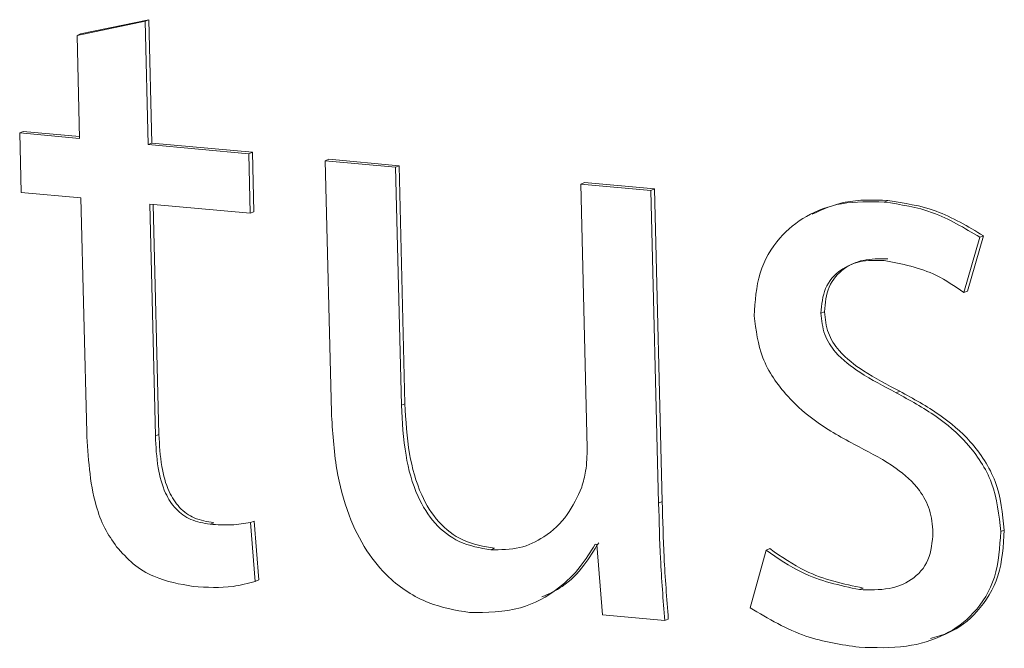
# Model space of a CAD drawing. Units: millimetres. Extents: x -75 to 1874, y -698 to -59.
# Drawn here: x 1567 to 1570, y -271 to -269 of the extents above; entities that cross this region are included whole.
import ezdxf

# ---------------------------------------------------------------- set-up
doc = ezdxf.new("R2010")
doc.units = ezdxf.units.MM
doc.header["$MEASUREMENT"] = 0
doc.layers.add('Layer 1', color=7, linetype='Continuous')

# ---------------------------------------------------------------- blocks, each defined once
blk = doc.blocks.new('block 9813')
at = {"layer": 'Layer 1', "color": 7, "lineweight": 9, "true_color": 0xffffff}
blk.add_open_spline([(1567.787, -270.924), (1567.7674, -270.9271), (1567.7478, -270.9301), (1567.728, -270.931), (1567.7062, -270.9321), (1567.6841, -270.9306), (1567.6619, -270.9291)], degree=3, knots=[0, 0, 0, 0, 1, 1, 1, 2, 2, 2, 2], dxfattribs=at)
blk = doc.blocks.new('block 9814')
at = {"layer": 'Layer 1', "color": 7, "lineweight": 9, "true_color": 0xffffff}
blk.add_lwpolyline([(1567.8014, -271.1056), (1567.787, -270.924)], dxfattribs=at)
blk = doc.blocks.new('block 9815')
at = {"layer": 'Layer 1', "color": 7, "lineweight": 9, "true_color": 0xffffff}
blk.add_open_spline([(1567.61, -271.1209), (1567.6515, -271.1236), (1567.693, -271.1263), (1567.7329, -271.1208), (1567.7561, -271.1176), (1567.7787, -271.1116), (1567.8014, -271.1056)], degree=3, knots=[0, 0, 0, 0, 1, 1, 1, 2, 2, 2, 2], dxfattribs=at)
blk = doc.blocks.new('block 9816')
at = {"layer": 'Layer 1', "color": 7, "lineweight": 9, "true_color": 0xffffff}
blk.add_open_spline([(1567.3735, -270.9985), (1567.39, -271.017), (1567.4064, -271.0355), (1567.4249, -271.051), (1567.4444, -271.0672), (1567.4662, -271.0801), (1567.4885, -271.0897), (1567.5279, -271.1068), (1567.569, -271.1138), (1567.61, -271.1209)], degree=3, knots=[0, 0, 0, 0, 1, 1, 1, 2, 2, 2, 3, 3, 3, 3], dxfattribs=at)
blk = doc.blocks.new('block 9817')
at = {"layer": 'Layer 1', "color": 7, "lineweight": 9, "true_color": 0xffffff}
blk.add_open_spline([(1567.2813, -270.6459), (1567.2856, -270.7221), (1567.2898, -270.7983), (1567.3107, -270.8726), (1567.3174, -270.8963), (1567.3258, -270.9198), (1567.3371, -270.9416), (1567.3476, -270.9615), (1567.3606, -270.98), (1567.3735, -270.9985)], degree=3, knots=[0, 0, 0, 0, 1, 1, 1, 2, 2, 2, 3, 3, 3, 3], dxfattribs=at)
blk = doc.blocks.new('block 9818')
at = {"layer": 'Layer 1', "color": 7, "lineweight": 9, "true_color": 0xffffff}
blk.add_lwpolyline([(1567.2636, -269.9231), (1567.2813, -270.6459)], dxfattribs=at)
blk = doc.blocks.new('block 9819')
at = {"layer": 'Layer 1', "color": 7, "lineweight": 9, "true_color": 0xffffff}
blk.add_lwpolyline([(1567.0789, -269.9062), (1567.2636, -269.9231)], dxfattribs=at)
blk = doc.blocks.new('block 9820')
at = {"layer": 'Layer 1', "color": 7, "lineweight": 9, "true_color": 0xffffff}
blk.add_lwpolyline([(1567.0744, -269.7228), (1567.0789, -269.9062)], dxfattribs=at)
blk = doc.blocks.new('block 9821')
at = {"layer": 'Layer 1', "color": 7, "lineweight": 9, "true_color": 0xffffff}
blk.add_lwpolyline([(1567.2591, -269.7396), (1567.0744, -269.7228)], dxfattribs=at)
blk = doc.blocks.new('block 9822')
at = {"layer": 'Layer 1', "color": 7, "lineweight": 9, "true_color": 0xffffff}
blk.add_lwpolyline([(1567.2514, -269.4222), (1567.2591, -269.7396)], dxfattribs=at)
blk = doc.blocks.new('block 9823')
at = {"layer": 'Layer 1', "color": 7, "lineweight": 9, "true_color": 0xffffff}
blk.add_lwpolyline([(1567.4618, -269.3784), (1567.2514, -269.4222)], dxfattribs=at)
blk = doc.blocks.new('block 9824')
at = {"layer": 'Layer 1', "color": 7, "lineweight": 9, "true_color": 0xffffff}
blk.add_lwpolyline([(1567.4711, -269.7589), (1567.4618, -269.3784)], dxfattribs=at)
blk = doc.blocks.new('block 9825')
at = {"layer": 'Layer 1', "color": 7, "lineweight": 9, "true_color": 0xffffff}
blk.add_lwpolyline([(1567.7814, -269.7872), (1567.4711, -269.7589)], dxfattribs=at)
blk = doc.blocks.new('block 9826')
at = {"layer": 'Layer 1', "color": 7, "lineweight": 9, "true_color": 0xffffff}
blk.add_lwpolyline([(1567.7859, -269.9707), (1567.7814, -269.7872)], dxfattribs=at)
blk = doc.blocks.new('block 9827')
at = {"layer": 'Layer 1', "color": 7, "lineweight": 9, "true_color": 0xffffff}
blk.add_lwpolyline([(1567.4756, -269.9424), (1567.7859, -269.9707)], dxfattribs=at)
blk = doc.blocks.new('block 9828')
at = {"layer": 'Layer 1', "color": 7, "lineweight": 9, "true_color": 0xffffff}
blk.add_lwpolyline([(1567.493, -270.657), (1567.4756, -269.9424)], dxfattribs=at)
blk = doc.blocks.new('block 9829')
at = {"layer": 'Layer 1', "color": 7, "lineweight": 9, "true_color": 0xffffff}
blk.add_open_spline([(1567.6619, -270.9291), (1567.6417, -270.9258), (1567.6214, -270.9226), (1567.6021, -270.9141), (1567.5857, -270.9068), (1567.57, -270.8957), (1567.5569, -270.8818), (1567.5436, -270.8678), (1567.533, -270.8509), (1567.5248, -270.8331), (1567.5133, -270.8084), (1567.5064, -270.7819), (1567.5019, -270.7554), (1567.4964, -270.7226), (1567.4947, -270.6898), (1567.493, -270.657)], degree=3, knots=[0, 0, 0, 0, 1, 1, 1, 2, 2, 2, 3, 3, 3, 4, 4, 4, 5, 5, 5, 5], dxfattribs=at)
blk = doc.blocks.new('block 9830')
at = {"layer": 'Layer 1', "color": 7, "lineweight": 9, "true_color": 0xffffff}
blk.add_lwpolyline([(1567.797, -269.966), (1567.7859, -269.9707)], dxfattribs=at)
blk = doc.blocks.new('block 9831')
at = {"layer": 'Layer 1', "color": 7, "lineweight": 9, "true_color": 0xffffff}
blk.add_lwpolyline([(1567.7925, -269.7826), (1567.7814, -269.7872)], dxfattribs=at)
blk = doc.blocks.new('block 9832')
at = {"layer": 'Layer 1', "color": 7, "lineweight": 9, "true_color": 0xffffff}
blk.add_lwpolyline([(1567.797, -269.966), (1567.7925, -269.7826)], dxfattribs=at)
blk = doc.blocks.new('block 9833')
at = {"layer": 'Layer 1', "color": 7, "lineweight": 9, "true_color": 0xffffff}
blk.add_lwpolyline([(1567.4822, -269.7543), (1567.4711, -269.7589)], dxfattribs=at)
blk = doc.blocks.new('block 9834')
at = {"layer": 'Layer 1', "color": 7, "lineweight": 9, "true_color": 0xffffff}
blk.add_lwpolyline([(1567.7925, -269.7826), (1567.4822, -269.7543)], dxfattribs=at)
blk = doc.blocks.new('block 9835')
at = {"layer": 'Layer 1', "color": 7, "lineweight": 9, "true_color": 0xffffff}
blk.add_lwpolyline([(1567.4729, -269.3738), (1567.4618, -269.3784)], dxfattribs=at)
blk = doc.blocks.new('block 9836')
at = {"layer": 'Layer 1', "color": 7, "lineweight": 9, "true_color": 0xffffff}
blk.add_lwpolyline([(1567.2625, -269.4176), (1567.2514, -269.4222)], dxfattribs=at)
blk = doc.blocks.new('block 9837')
at = {"layer": 'Layer 1', "color": 7, "lineweight": 9, "true_color": 0xffffff}
blk.add_lwpolyline([(1567.4729, -269.3738), (1567.2625, -269.4176)], dxfattribs=at)
blk = doc.blocks.new('block 9838')
at = {"layer": 'Layer 1', "color": 7, "lineweight": 9, "true_color": 0xffffff}
blk.add_lwpolyline([(1567.4822, -269.7543), (1567.4729, -269.3738)], dxfattribs=at)
blk = doc.blocks.new('block 9839')
at = {"layer": 'Layer 1', "color": 7, "lineweight": 9, "true_color": 0xffffff}
blk.add_lwpolyline([(1567.5041, -270.6524), (1567.493, -270.657)], dxfattribs=at)
blk = doc.blocks.new('block 9840')
at = {"layer": 'Layer 1', "color": 7, "lineweight": 9, "true_color": 0xffffff}
blk.add_lwpolyline([(1567.5041, -270.6524), (1567.4868, -269.9434)], dxfattribs=at)
blk = doc.blocks.new('block 9841')
at = {"layer": 'Layer 1', "color": 7, "lineweight": 9, "true_color": 0xffffff}
blk.add_lwpolyline([(1567.8125, -271.101), (1567.8014, -271.1056)], dxfattribs=at)
blk = doc.blocks.new('block 9842')
at = {"layer": 'Layer 1', "color": 7, "lineweight": 9, "true_color": 0xffffff}
blk.add_lwpolyline([(1567.7981, -270.9194), (1567.787, -270.924)], dxfattribs=at)
blk = doc.blocks.new('block 9843')
at = {"layer": 'Layer 1', "color": 7, "lineweight": 9, "true_color": 0xffffff}
blk.add_lwpolyline([(1567.8125, -271.101), (1567.7981, -270.9194)], dxfattribs=at)
blk = doc.blocks.new('block 9844')
at = {"layer": 'Layer 1', "color": 7, "lineweight": 9, "true_color": 0xffffff}
blk.add_lwpolyline([(1567.673, -270.9245), (1567.6619, -270.9291)], dxfattribs=at)
blk = doc.blocks.new('block 9845')
at = {"layer": 'Layer 1', "color": 7, "lineweight": 9, "true_color": 0xffffff}
blk.add_open_spline([(1567.673, -270.9245), (1567.6528, -270.9212), (1567.6325, -270.918), (1567.6132, -270.9095), (1567.5968, -270.9022), (1567.5811, -270.8911), (1567.568, -270.8772), (1567.5547, -270.8632), (1567.5441, -270.8463), (1567.5359, -270.8284), (1567.5244, -270.8038), (1567.5175, -270.7773), (1567.513, -270.7508), (1567.5075, -270.718), (1567.5058, -270.6852), (1567.5041, -270.6524)], degree=3, knots=[0, 0, 0, 0, 1, 1, 1, 2, 2, 2, 3, 3, 3, 4, 4, 4, 5, 5, 5, 5], dxfattribs=at)
blk = doc.blocks.new('block 9846')
at = {"layer": 'Layer 1', "color": 7, "lineweight": 9, "true_color": 0xffffff}
blk.add_lwpolyline([(1567.0855, -269.7182), (1567.0744, -269.7228)], dxfattribs=at)
blk = doc.blocks.new('block 9847')
at = {"layer": 'Layer 1', "color": 7, "lineweight": 9, "true_color": 0xffffff}
blk.add_lwpolyline([(1567.259, -269.734), (1567.0855, -269.7182)], dxfattribs=at)
blk = doc.blocks.new('block 9848')
at = {"layer": 'Layer 1', "color": 7, "lineweight": 9, "true_color": 0xffffff}
blk.add_lwpolyline([(1568.8726, -271.2087), (1569.0648, -271.2262)], dxfattribs=at)
blk = doc.blocks.new('block 9849')
at = {"layer": 'Layer 1', "color": 7, "lineweight": 9, "true_color": 0xffffff}
blk.add_lwpolyline([(1568.855, -270.9913), (1568.8726, -271.2087)], dxfattribs=at)
blk = doc.blocks.new('block 9850')
at = {"layer": 'Layer 1', "color": 7, "lineweight": 9, "true_color": 0xffffff}
blk.add_lwpolyline([(1568.85, -270.9909), (1568.855, -270.9913)], dxfattribs=at)
blk = doc.blocks.new('block 9851')
at = {"layer": 'Layer 1', "color": 7, "lineweight": 9, "true_color": 0xffffff}
blk.add_open_spline([(1568.4619, -271.2013), (1568.5156, -271.201), (1568.5693, -271.2006), (1568.6193, -271.1866), (1568.6618, -271.1747), (1568.7016, -271.153), (1568.7373, -271.1255), (1568.762, -271.1065), (1568.7847, -271.0848), (1568.8043, -271.0599), (1568.8211, -271.0384), (1568.8355, -271.0147), (1568.85, -270.9909)], degree=3, knots=[0, 0, 0, 0, 1, 1, 1, 2, 2, 2, 3, 3, 3, 4, 4, 4, 4], dxfattribs=at)
blk = doc.blocks.new('block 9852')
at = {"layer": 'Layer 1', "color": 7, "lineweight": 9, "true_color": 0xffffff}
blk.add_open_spline([(1568.0364, -270.5836), (1568.0398, -270.6425), (1568.0432, -270.7015), (1568.0531, -270.7602), (1568.0612, -270.808), (1568.0736, -270.8556), (1568.091, -270.9015), (1568.1056, -270.9398), (1568.1236, -270.9769), (1568.1459, -271.0109), (1568.1653, -271.0407), (1568.188, -271.0681), (1568.2135, -271.092), (1568.2498, -271.1263), (1568.2917, -271.1535), (1568.3353, -271.1706), (1568.3765, -271.1868), (1568.4192, -271.1941), (1568.4619, -271.2013)], degree=3, knots=[0, 0, 0, 0, 1, 1, 1, 2, 2, 2, 3, 3, 3, 4, 4, 4, 5, 5, 5, 6, 6, 6, 6], dxfattribs=at)
blk = doc.blocks.new('block 9853')
at = {"layer": 'Layer 1', "color": 7, "lineweight": 9, "true_color": 0xffffff}
blk.add_lwpolyline([(1568.0174, -269.8087), (1568.0364, -270.5836)], dxfattribs=at)
blk = doc.blocks.new('block 9854')
at = {"layer": 'Layer 1', "color": 7, "lineweight": 9, "true_color": 0xffffff}
blk.add_lwpolyline([(1568.2341, -269.8284), (1568.0174, -269.8087)], dxfattribs=at)
blk = doc.blocks.new('block 9855')
at = {"layer": 'Layer 1', "color": 7, "lineweight": 9, "true_color": 0xffffff}
blk.add_lwpolyline([(1568.2521, -270.5623), (1568.2341, -269.8284)], dxfattribs=at)
blk = doc.blocks.new('block 9856')
at = {"layer": 'Layer 1', "color": 7, "lineweight": 9, "true_color": 0xffffff}
blk.add_open_spline([(1568.5284, -271.008), (1568.4952, -271.0024), (1568.4619, -270.9967), (1568.4306, -270.982), (1568.4035, -270.9693), (1568.3779, -270.9498), (1568.3565, -270.9261), (1568.3349, -270.9021), (1568.3176, -270.8736), (1568.3039, -270.8436), (1568.2855, -270.8032), (1568.2739, -270.7599), (1568.2665, -270.7166), (1568.2577, -270.6652), (1568.2549, -270.6137), (1568.2521, -270.5623)], degree=3, knots=[0, 0, 0, 0, 1, 1, 1, 2, 2, 2, 3, 3, 3, 4, 4, 4, 5, 5, 5, 5], dxfattribs=at)
blk = doc.blocks.new('block 9857')
at = {"layer": 'Layer 1', "color": 7, "lineweight": 9, "true_color": 0xffffff}
blk.add_open_spline([(1568.8088, -270.8151), (1568.7953, -270.8444), (1568.7818, -270.8737), (1568.7638, -270.8991), (1568.7442, -270.9267), (1568.7194, -270.9496), (1568.6917, -270.9678), (1568.6687, -270.983), (1568.6438, -270.9949), (1568.6174, -271.0011), (1568.5888, -271.0078), (1568.5586, -271.0079), (1568.5284, -271.008)], degree=3, knots=[0, 0, 0, 0, 1, 1, 1, 2, 2, 2, 3, 3, 3, 4, 4, 4, 4], dxfattribs=at)
blk = doc.blocks.new('block 9858')
at = {"layer": 'Layer 1', "color": 7, "lineweight": 9, "true_color": 0xffffff}
blk.add_open_spline([(1568.8256, -270.6937), (1568.8251, -270.7179), (1568.8247, -270.7421), (1568.8208, -270.7652), (1568.818, -270.7822), (1568.8134, -270.7986), (1568.8088, -270.8151)], degree=3, knots=[0, 0, 0, 0, 1, 1, 1, 2, 2, 2, 2], dxfattribs=at)
blk = doc.blocks.new('block 9859')
at = {"layer": 'Layer 1', "color": 7, "lineweight": 9, "true_color": 0xffffff}
blk.add_lwpolyline([(1568.8057, -269.8805), (1568.8256, -270.6937)], dxfattribs=at)
blk = doc.blocks.new('block 9860')
at = {"layer": 'Layer 1', "color": 7, "lineweight": 9, "true_color": 0xffffff}
blk.add_lwpolyline([(1569.0224, -269.9003), (1568.8057, -269.8805)], dxfattribs=at)
blk = doc.blocks.new('block 9861')
at = {"layer": 'Layer 1', "color": 7, "lineweight": 9, "true_color": 0xffffff}
blk.add_lwpolyline([(1569.046, -270.8639), (1569.0224, -269.9003)], dxfattribs=at)
blk = doc.blocks.new('block 9862')
at = {"layer": 'Layer 1', "color": 7, "lineweight": 9, "true_color": 0xffffff}
blk.add_open_spline([(1569.0648, -271.2262), (1569.0599, -271.1625), (1569.055, -271.0988), (1569.0518, -271.0352), (1569.049, -270.9781), (1569.0475, -270.921), (1569.046, -270.8639)], degree=3, knots=[0, 0, 0, 0, 1, 1, 1, 2, 2, 2, 2], dxfattribs=at)
blk = doc.blocks.new('block 9863')
at = {"layer": 'Layer 1', "color": 7, "lineweight": 9, "true_color": 0xffffff}
blk.add_lwpolyline([(1569.0571, -270.8593), (1569.0335, -269.8956)], dxfattribs=at)
blk = doc.blocks.new('block 9864')
at = {"layer": 'Layer 1', "color": 7, "lineweight": 9, "true_color": 0xffffff}
blk.add_lwpolyline([(1569.0571, -270.8593), (1569.046, -270.8639)], dxfattribs=at)
blk = doc.blocks.new('block 9865')
at = {"layer": 'Layer 1', "color": 7, "lineweight": 9, "true_color": 0xffffff}
blk.add_lwpolyline([(1569.0335, -269.8956), (1569.0224, -269.9003)], dxfattribs=at)
blk = doc.blocks.new('block 9866')
at = {"layer": 'Layer 1', "color": 7, "lineweight": 9, "true_color": 0xffffff}
blk.add_lwpolyline([(1569.0335, -269.8956), (1568.8168, -269.8759)], dxfattribs=at)
blk = doc.blocks.new('block 9867')
at = {"layer": 'Layer 1', "color": 7, "lineweight": 9, "true_color": 0xffffff}
blk.add_lwpolyline([(1568.8168, -269.8759), (1568.8057, -269.8805)], dxfattribs=at)
blk = doc.blocks.new('block 9868')
at = {"layer": 'Layer 1', "color": 7, "lineweight": 9, "true_color": 0xffffff}
blk.add_lwpolyline([(1569.0759, -271.2216), (1569.0648, -271.2262)], dxfattribs=at)
blk = doc.blocks.new('block 9869')
at = {"layer": 'Layer 1', "color": 7, "lineweight": 9, "true_color": 0xffffff}
blk.add_open_spline([(1569.0759, -271.2216), (1569.071, -271.1579), (1569.0661, -271.0942), (1569.0629, -271.0306), (1569.0601, -270.9735), (1569.0586, -270.9164), (1569.0571, -270.8593)], degree=3, knots=[0, 0, 0, 0, 1, 1, 1, 2, 2, 2, 2], dxfattribs=at)
blk = doc.blocks.new('block 9870')
at = {"layer": 'Layer 1', "color": 7, "lineweight": 9, "true_color": 0xffffff}
blk.add_lwpolyline([(1568.5395, -271.0034), (1568.5284, -271.008)], dxfattribs=at)
blk = doc.blocks.new('block 9871')
at = {"layer": 'Layer 1', "color": 7, "lineweight": 9, "true_color": 0xffffff}
blk.add_open_spline([(1568.6859, -271.1533), (1568.7074, -271.1437), (1568.7289, -271.134), (1568.7484, -271.1209), (1568.7739, -271.1038), (1568.796, -271.0807), (1568.8154, -271.0553), (1568.832, -271.0334), (1568.8466, -271.0098), (1568.8611, -270.9863)], degree=3, knots=[0, 0, 0, 0, 1, 1, 1, 2, 2, 2, 3, 3, 3, 3], dxfattribs=at)
blk = doc.blocks.new('block 9872')
at = {"layer": 'Layer 1', "color": 7, "lineweight": 9, "true_color": 0xffffff}
blk.add_lwpolyline([(1568.2632, -270.5577), (1568.2521, -270.5623)], dxfattribs=at)
blk = doc.blocks.new('block 9873')
at = {"layer": 'Layer 1', "color": 7, "lineweight": 9, "true_color": 0xffffff}
blk.add_lwpolyline([(1568.2452, -269.8238), (1568.2341, -269.8284)], dxfattribs=at)
blk = doc.blocks.new('block 9874')
at = {"layer": 'Layer 1', "color": 7, "lineweight": 9, "true_color": 0xffffff}
blk.add_lwpolyline([(1568.2632, -270.5577), (1568.2452, -269.8238)], dxfattribs=at)
blk = doc.blocks.new('block 9875')
at = {"layer": 'Layer 1', "color": 7, "lineweight": 9, "true_color": 0xffffff}
blk.add_lwpolyline([(1568.0285, -269.8041), (1568.0174, -269.8087)], dxfattribs=at)
blk = doc.blocks.new('block 9876')
at = {"layer": 'Layer 1', "color": 7, "lineweight": 9, "true_color": 0xffffff}
blk.add_lwpolyline([(1568.2452, -269.8238), (1568.0285, -269.8041)], dxfattribs=at)
blk = doc.blocks.new('block 9877')
at = {"layer": 'Layer 1', "color": 7, "lineweight": 9, "true_color": 0xffffff}
blk.add_open_spline([(1568.5395, -271.0034), (1568.5063, -270.9978), (1568.473, -270.9921), (1568.4417, -270.9774), (1568.4146, -270.9647), (1568.389, -270.9452), (1568.3676, -270.9215), (1568.346, -270.8975), (1568.3287, -270.869), (1568.315, -270.839), (1568.2967, -270.7986), (1568.285, -270.7553), (1568.2776, -270.712), (1568.2688, -270.6606), (1568.266, -270.6091), (1568.2632, -270.5577)], degree=3, knots=[0, 0, 0, 0, 1, 1, 1, 2, 2, 2, 3, 3, 3, 4, 4, 4, 5, 5, 5, 5], dxfattribs=at)
blk = doc.blocks.new('block 9878')
at = {"layer": 'Layer 1', "color": 7, "lineweight": 9, "true_color": 0xffffff}
blk.add_open_spline([(1569.8926, -270.9548), (1569.8902, -270.9841), (1569.8877, -271.0135), (1569.8771, -271.0385), (1569.8664, -271.064), (1569.8472, -271.085), (1569.8251, -271.1), (1569.8046, -271.1139), (1569.7815, -271.1226), (1569.7576, -271.127), (1569.7279, -271.1326), (1569.6969, -271.1316), (1569.6659, -271.1307)], degree=3, knots=[0, 0, 0, 0, 1, 1, 1, 2, 2, 2, 3, 3, 3, 4, 4, 4, 4], dxfattribs=at)
blk = doc.blocks.new('block 9879')
at = {"layer": 'Layer 1', "color": 7, "lineweight": 9, "true_color": 0xffffff}
blk.add_open_spline([(1569.665, -270.691), (1569.7036, -270.7111), (1569.7422, -270.7311), (1569.7785, -270.7569), (1569.8051, -270.7758), (1569.8305, -270.7977), (1569.8507, -270.825), (1569.864, -270.8431), (1569.875, -270.8636), (1569.8816, -270.885), (1569.8886, -270.9076), (1569.8906, -270.9312), (1569.8926, -270.9548)], degree=3, knots=[0, 0, 0, 0, 1, 1, 1, 2, 2, 2, 3, 3, 3, 4, 4, 4, 4], dxfattribs=at)
blk = doc.blocks.new('block 9880')
at = {"layer": 'Layer 1', "color": 7, "lineweight": 9, "true_color": 0xffffff}
blk.add_open_spline([(1569.3405, -270.2871), (1569.3463, -270.3311), (1569.352, -270.375), (1569.3676, -270.4158), (1569.3843, -270.4592), (1569.4122, -270.499), (1569.4435, -270.5336), (1569.4725, -270.5656), (1569.5045, -270.5932), (1569.5383, -270.6169), (1569.5788, -270.6453), (1569.6219, -270.6681), (1569.665, -270.691)], degree=3, knots=[0, 0, 0, 0, 1, 1, 1, 2, 2, 2, 3, 3, 3, 4, 4, 4, 4], dxfattribs=at)
blk = doc.blocks.new('block 9881')
at = {"layer": 'Layer 1', "color": 7, "lineweight": 9, "true_color": 0xffffff}
blk.add_open_spline([(1569.7423, -269.9358), (1569.6978, -269.9348), (1569.6532, -269.9338), (1569.6102, -269.9412), (1569.5723, -269.9478), (1569.5356, -269.9609), (1569.5021, -269.98), (1569.4716, -269.9974), (1569.4438, -270.0197), (1569.42, -270.047), (1569.3933, -270.0776), (1569.3716, -270.1145), (1569.3592, -270.1552), (1569.3466, -270.1965), (1569.3436, -270.2418), (1569.3405, -270.2871)], degree=3, knots=[0, 0, 0, 0, 1, 1, 1, 2, 2, 2, 3, 3, 3, 4, 4, 4, 5, 5, 5, 5], dxfattribs=at)
blk = doc.blocks.new('block 9882')
at = {"layer": 'Layer 1', "color": 7, "lineweight": 9, "true_color": 0xffffff}
blk.add_open_spline([(1570.0376, -270.0447), (1569.9896, -270.0159), (1569.9416, -269.9871), (1569.8914, -269.9688), (1569.8431, -269.9513), (1569.7927, -269.9436), (1569.7423, -269.9358)], degree=3, knots=[0, 0, 0, 0, 1, 1, 1, 2, 2, 2, 2], dxfattribs=at)
blk = doc.blocks.new('block 9883')
at = {"layer": 'Layer 1', "color": 7, "lineweight": 9, "true_color": 0xffffff}
blk.add_lwpolyline([(1569.9876, -270.2149), (1570.0376, -270.0447)], dxfattribs=at)
blk = doc.blocks.new('block 9884')
at = {"layer": 'Layer 1', "color": 7, "lineweight": 9, "true_color": 0xffffff}
blk.add_open_spline([(1569.7418, -270.1161), (1569.7969, -270.1266), (1569.852, -270.1371), (1569.9031, -270.1623), (1569.9321, -270.1767), (1569.9599, -270.1958), (1569.9876, -270.2149)], degree=3, knots=[0, 0, 0, 0, 1, 1, 1, 2, 2, 2, 2], dxfattribs=at)
blk = doc.blocks.new('block 9885')
at = {"layer": 'Layer 1', "color": 7, "lineweight": 9, "true_color": 0xffffff}
blk.add_open_spline([(1569.5467, -270.2786), (1569.5492, -270.252), (1569.5517, -270.2254), (1569.5613, -270.2026), (1569.571, -270.1794), (1569.5881, -270.1601), (1569.6079, -270.1459), (1569.6256, -270.1333), (1569.6453, -270.1248), (1569.666, -270.1204), (1569.6904, -270.1152), (1569.7161, -270.1156), (1569.7418, -270.1161)], degree=3, knots=[0, 0, 0, 0, 1, 1, 1, 2, 2, 2, 3, 3, 3, 4, 4, 4, 4], dxfattribs=at)
blk = doc.blocks.new('block 9886')
at = {"layer": 'Layer 1', "color": 7, "lineweight": 9, "true_color": 0xffffff}
blk.add_open_spline([(1569.7789, -270.5238), (1569.7411, -270.504), (1569.7032, -270.4843), (1569.6667, -270.4606), (1569.6399, -270.4433), (1569.6139, -270.4239), (1569.5921, -270.3986), (1569.5782, -270.3824), (1569.566, -270.3638), (1569.5588, -270.3439), (1569.5512, -270.3231), (1569.5489, -270.3009), (1569.5467, -270.2786)], degree=3, knots=[0, 0, 0, 0, 1, 1, 1, 2, 2, 2, 3, 3, 3, 4, 4, 4, 4], dxfattribs=at)
blk = doc.blocks.new('block 9887')
at = {"layer": 'Layer 1', "color": 7, "lineweight": 9, "true_color": 0xffffff}
blk.add_open_spline([(1570.1016, -270.9518), (1570.0962, -270.9008), (1570.0908, -270.8497), (1570.0731, -270.8022), (1570.0563, -270.7571), (1570.0284, -270.7152), (1569.9963, -270.6795), (1569.9677, -270.6477), (1569.9358, -270.6208), (1569.9023, -270.5973), (1569.8627, -270.5696), (1569.8208, -270.5467), (1569.7789, -270.5238)], degree=3, knots=[0, 0, 0, 0, 1, 1, 1, 2, 2, 2, 3, 3, 3, 4, 4, 4, 4], dxfattribs=at)
blk = doc.blocks.new('block 9888')
at = {"layer": 'Layer 1', "color": 7, "lineweight": 9, "true_color": 0xffffff}
blk.add_open_spline([(1569.6653, -271.3082), (1569.7142, -271.3099), (1569.7631, -271.3116), (1569.8107, -271.3049), (1569.8517, -271.2992), (1569.8917, -271.2872), (1569.9284, -271.2686), (1569.9611, -271.2521), (1569.9913, -271.2304), (1570.017, -271.2028), (1570.0456, -271.1722), (1570.0687, -271.1344), (1570.0819, -271.0924), (1570.0956, -271.0485), (1570.0986, -271.0002), (1570.1016, -270.9518)], degree=3, knots=[0, 0, 0, 0, 1, 1, 1, 2, 2, 2, 3, 3, 3, 4, 4, 4, 5, 5, 5, 5], dxfattribs=at)
blk = doc.blocks.new('block 9889')
at = {"layer": 'Layer 1', "color": 7, "lineweight": 9, "true_color": 0xffffff}
blk.add_open_spline([(1569.3282, -271.1873), (1569.3848, -271.2205), (1569.4414, -271.2536), (1569.5005, -271.2739), (1569.5541, -271.2924), (1569.6097, -271.3003), (1569.6653, -271.3082)], degree=3, knots=[0, 0, 0, 0, 1, 1, 1, 2, 2, 2, 2], dxfattribs=at)
blk = doc.blocks.new('block 9890')
at = {"layer": 'Layer 1', "color": 7, "lineweight": 9, "true_color": 0xffffff}
blk.add_lwpolyline([(1569.3778, -271.009), (1569.3282, -271.1873)], dxfattribs=at)
blk = doc.blocks.new('block 9891')
at = {"layer": 'Layer 1', "color": 7, "lineweight": 9, "true_color": 0xffffff}
blk.add_open_spline([(1569.6659, -271.1307), (1569.6052, -271.1178), (1569.5444, -271.1049), (1569.4878, -271.0774), (1569.4499, -271.059), (1569.4138, -271.034), (1569.3778, -271.009)], degree=3, knots=[0, 0, 0, 0, 1, 1, 1, 2, 2, 2, 2], dxfattribs=at)
blk = doc.blocks.new('block 9892')
at = {"layer": 'Layer 1', "color": 7, "lineweight": 9, "true_color": 0xffffff}
blk.add_lwpolyline([(1570.0487, -270.0401), (1570.0376, -270.0447)], dxfattribs=at)
blk = doc.blocks.new('block 9893')
at = {"layer": 'Layer 1', "color": 7, "lineweight": 9, "true_color": 0xffffff}
blk.add_lwpolyline([(1569.7534, -269.9312), (1569.7423, -269.9358)], dxfattribs=at)
blk = doc.blocks.new('block 9894')
at = {"layer": 'Layer 1', "color": 7, "lineweight": 9, "true_color": 0xffffff}
blk.add_open_spline([(1570.0487, -270.0401), (1570.0007, -270.0113), (1569.9527, -269.9825), (1569.9026, -269.9642), (1569.8542, -269.9467), (1569.8038, -269.939), (1569.7534, -269.9312)], degree=3, knots=[0, 0, 0, 0, 1, 1, 1, 2, 2, 2, 2], dxfattribs=at)
blk = doc.blocks.new('block 9895')
at = {"layer": 'Layer 1', "color": 7, "lineweight": 9, "true_color": 0xffffff}
blk.add_lwpolyline([(1569.9987, -270.2103), (1569.9876, -270.2149)], dxfattribs=at)
blk = doc.blocks.new('block 9896')
at = {"layer": 'Layer 1', "color": 7, "lineweight": 9, "true_color": 0xffffff}
blk.add_lwpolyline([(1569.9987, -270.2103), (1570.0487, -270.0401)], dxfattribs=at)
blk = doc.blocks.new('block 9897')
at = {"layer": 'Layer 1', "color": 7, "lineweight": 9, "true_color": 0xffffff}
blk.add_lwpolyline([(1570.1127, -270.9472), (1570.1016, -270.9518)], dxfattribs=at)
blk = doc.blocks.new('block 9898')
at = {"layer": 'Layer 1', "color": 7, "lineweight": 9, "true_color": 0xffffff}
blk.add_lwpolyline([(1569.79, -270.5192), (1569.7789, -270.5238)], dxfattribs=at)
blk = doc.blocks.new('block 9899')
at = {"layer": 'Layer 1', "color": 7, "lineweight": 9, "true_color": 0xffffff}
blk.add_open_spline([(1570.1127, -270.9472), (1570.1073, -270.8962), (1570.1019, -270.8451), (1570.0842, -270.7976), (1570.0674, -270.7525), (1570.0395, -270.7106), (1570.0074, -270.6749), (1569.9788, -270.6431), (1569.9469, -270.6162), (1569.9134, -270.5927), (1569.8738, -270.565), (1569.8319, -270.5421), (1569.79, -270.5192)], degree=3, knots=[0, 0, 0, 0, 1, 1, 1, 2, 2, 2, 3, 3, 3, 4, 4, 4, 4], dxfattribs=at)
blk = doc.blocks.new('block 9900')
at = {"layer": 'Layer 1', "color": 7, "lineweight": 9, "true_color": 0xffffff}
blk.add_open_spline([(1569.7534, -269.9312), (1569.7085, -269.9295), (1569.6636, -269.9278), (1569.6213, -269.9366), (1569.5861, -269.9439), (1569.5527, -269.9586), (1569.5193, -269.9732)], degree=3, knots=[0, 0, 0, 0, 1, 1, 1, 2, 2, 2, 2], dxfattribs=at)
blk = doc.blocks.new('block 9901')
at = {"layer": 'Layer 1', "color": 7, "lineweight": 9, "true_color": 0xffffff}
blk.add_open_spline([(1569.8844, -271.281), (1569.9032, -271.2762), (1569.9219, -271.2714), (1569.9395, -271.264), (1569.9731, -271.2499), (1570.0027, -271.2265), (1570.0281, -271.1982), (1570.0565, -271.1668), (1570.0797, -271.1295), (1570.093, -271.0878), (1570.1068, -271.0442), (1570.1097, -270.9957), (1570.1127, -270.9472)], degree=3, knots=[0, 0, 0, 0, 1, 1, 1, 2, 2, 2, 3, 3, 3, 4, 4, 4, 4], dxfattribs=at)
blk = doc.blocks.new('block 9902')
at = {"layer": 'Layer 1', "color": 7, "lineweight": 9, "true_color": 0xffffff}
blk.add_lwpolyline([(1569.5578, -270.274), (1569.5467, -270.2786)], dxfattribs=at)
blk = doc.blocks.new('block 9903')
at = {"layer": 'Layer 1', "color": 7, "lineweight": 9, "true_color": 0xffffff}
blk.add_open_spline([(1569.5578, -270.274), (1569.5603, -270.2474), (1569.5628, -270.2208), (1569.5724, -270.198), (1569.5821, -270.1748), (1569.5992, -270.1555), (1569.6191, -270.1413), (1569.6367, -270.1287), (1569.6564, -270.1202), (1569.6771, -270.1158), (1569.7015, -270.1106), (1569.7272, -270.111), (1569.7529, -270.1115)], degree=3, knots=[0, 0, 0, 0, 1, 1, 1, 2, 2, 2, 3, 3, 3, 4, 4, 4, 4], dxfattribs=at)
blk = doc.blocks.new('block 9904')
at = {"layer": 'Layer 1', "color": 7, "lineweight": 9, "true_color": 0xffffff}
blk.add_open_spline([(1569.79, -270.5192), (1569.7522, -270.4994), (1569.7143, -270.4797), (1569.6778, -270.456), (1569.651, -270.4387), (1569.625, -270.4193), (1569.6032, -270.394), (1569.5893, -270.3778), (1569.5771, -270.3592), (1569.5699, -270.3393), (1569.5623, -270.3185), (1569.56, -270.2963), (1569.5578, -270.274)], degree=3, knots=[0, 0, 0, 0, 1, 1, 1, 2, 2, 2, 3, 3, 3, 4, 4, 4, 4], dxfattribs=at)
blk = doc.blocks.new('block 9905')
at = {"layer": 'Layer 1', "color": 7, "lineweight": 9, "true_color": 0xffffff}
blk.add_lwpolyline([(1569.677, -271.1261), (1569.6659, -271.1307)], dxfattribs=at)
blk = doc.blocks.new('block 9906')
at = {"layer": 'Layer 1', "color": 7, "lineweight": 9, "true_color": 0xffffff}
blk.add_lwpolyline([(1569.3889, -271.0044), (1569.3778, -271.009)], dxfattribs=at)
blk = doc.blocks.new('block 9907')
at = {"layer": 'Layer 1', "color": 7, "lineweight": 9, "true_color": 0xffffff}
blk.add_open_spline([(1569.677, -271.1261), (1569.6163, -271.1132), (1569.5556, -271.1003), (1569.4989, -271.0728), (1569.461, -271.0544), (1569.4249, -271.0294), (1569.3889, -271.0044)], degree=3, knots=[0, 0, 0, 0, 1, 1, 1, 2, 2, 2, 2], dxfattribs=at)
blk = doc.blocks.new('block 8121')
at = {"layer": 'Layer 1'}
for name in ['block 9823', 'block 9837', 'block 9835', 'block 9824', 'block 9838', 'block 9836', 'block 9822', 'block 9846', 'block 9820', 'block 9821', 'block 9847', 'block 9833', 'block 9825', 'block 9834', 'block 9831', 'block 9826', 'block 9832', 'block 9875', 'block 9853', 'block 9854', 'block 9876', 'block 9873', 'block 9874', 'block 9855', 'block 9867', 'block 9859', 'block 9860', 'block 9866', 'block 9819', 'block 9865', 'block 9861', 'block 9863', 'block 9818', 'block 9827', 'block 9828', 'block 9840', 'block 9881', 'block 9900', 'block 9893', 'block 9882', 'block 9894', 'block 9830', 'block 9883', 'block 9896', 'block 9892', 'block 9885', 'block 9903', 'block 9884', 'block 9895', 'block 9902', 'block 9886', 'block 9904', 'block 9880', 'block 9898', 'block 9887', 'block 9899', 'block 9852', 'block 9872', 'block 9856', 'block 9877', 'block 9817', 'block 9839', 'block 9829', 'block 9845', 'block 9858', 'block 9879', 'block 9857', 'block 9864', 'block 9862', 'block 9869', 'block 9842', 'block 9843', 'block 9813', 'block 9844', 'block 9814', 'block 9901', 'block 9897', 'block 9888', 'block 9878', 'block 9816', 'block 9851', 'block 9870', 'block 9871', 'block 9850', 'block 9849', 'block 9890', 'block 9906', 'block 9891', 'block 9907', 'block 9841', 'block 9815', 'block 9905', 'block 9889', 'block 9848', 'block 9868']:
    blk.add_blockref(name, (0, 0), dxfattribs=at)
blk = doc.blocks.new('block 8120')
at = {"layer": 'Layer 1'}
blk.add_blockref('block 8121', (0, 0), dxfattribs=at)

msp = doc.modelspace()

# ---------------------------------------------------------------- block references
at = {"layer": 'Layer 1'}
msp.add_blockref('block 8120', (0, 0), dxfattribs=at)

doc.saveas('drawing.dxf')
